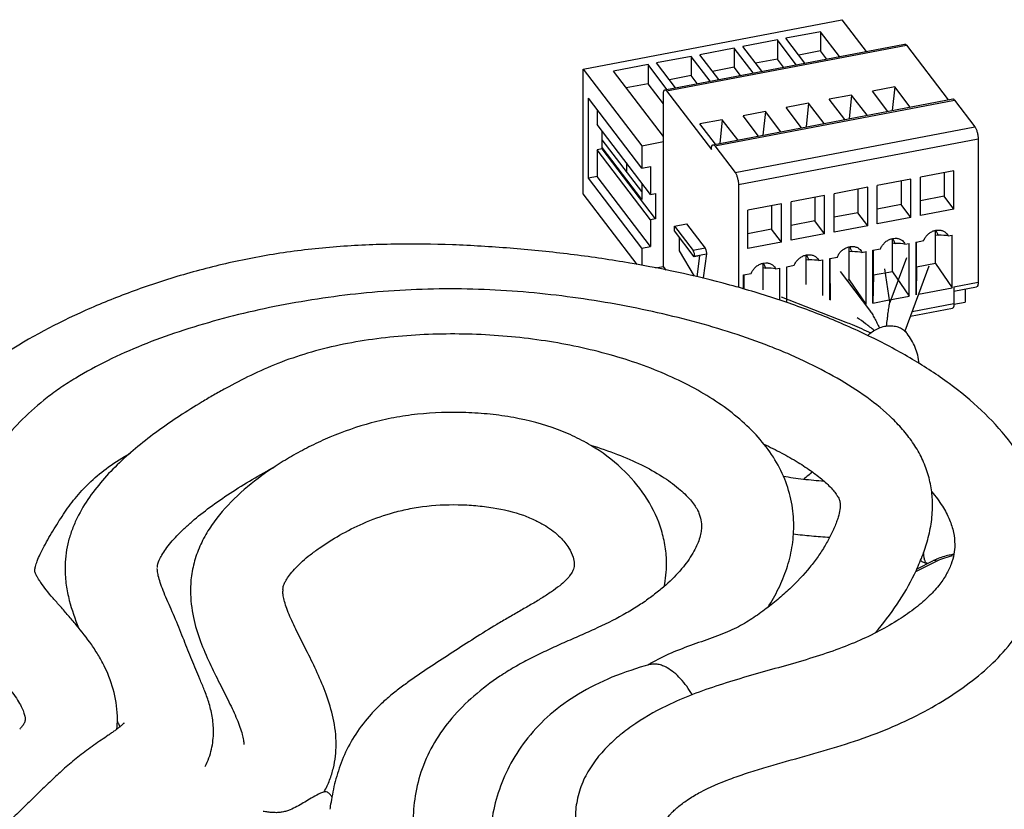
# Model space of a CAD drawing. Units: millimetres. Extents: x 763 to 1604, y 23 to 844.
# Drawn here: x 1046 to 1100, y 273 to 316 of the extents above; entities that cross this region are included whole.
import ezdxf

# ---------------------------------------------------------------- set-up
doc = ezdxf.new("R2010")
doc.units = ezdxf.units.MM
doc.header["$LTSCALE"] = 19.36
doc.layers.get('0').update_dxf_attribs({"linetype": 'CONTINUOUS'})
doc.layers.add('COMPONENTI_DI_ASSIEME', color=7, linetype='CONTINUOUS')

# ---------------------------------------------------------------- blocks, each defined once
blk = doc.blocks.new('A$C466A484A')
at = {"layer": 'COMPONENTI_DI_ASSIEME', "color": 7, "linetype": 'Continuous'}
for p, q in [((213.409, 231.113), (227.423, 233.786)), ((227.423, 233.786), (228.733, 232.07)), ((226.26, 233.136), (224.391, 232.78)), ((226.26, 233.136), (226.26, 232.097)), ((227.285, 231.793), (226.26, 233.136)), ((223.924, 232.691), (222.056, 232.334)), ((223.924, 232.691), (223.924, 231.651)), ((224.949, 231.348), (223.924, 232.691)), ((225.416, 231.437), (224.391, 232.78)), ((217.834, 229.99), (230.82, 232.468)), ((221.588, 232.245), (219.72, 231.889)), ((221.588, 232.245), (221.588, 231.206)), ((222.613, 230.902), (221.588, 232.245)), ((223.081, 230.991), (222.056, 232.334)), ((226.26, 232.097), (225.084, 231.873)), ((226.593, 231.661), (226.26, 232.097)), ((230.914, 232.41), (233.178, 229.444)), ((219.253, 231.799), (217.384, 231.443)), ((219.253, 231.799), (219.253, 230.76)), ((220.278, 230.456), (219.253, 231.799)), ((220.745, 230.546), (219.72, 231.889)), ((223.924, 231.651), (222.748, 231.427)), ((224.257, 231.216), (223.924, 231.651)), ((213.409, 224.358), (213.409, 231.113)), ((213.409, 231.113), (216.581, 226.955)), ((216.917, 231.354), (215.048, 230.997)), ((217.749, 227.458), (215.048, 230.997)), ((216.917, 231.354), (216.917, 230.315)), ((217.942, 230.011), (216.917, 231.354)), ((218.409, 230.1), (217.384, 231.443)), ((221.588, 231.206), (220.412, 230.981)), ((221.921, 230.77), (221.588, 231.206)), ((219.253, 230.76), (218.076, 230.536)), ((219.585, 230.324), (219.253, 230.76)), ((216.917, 230.315), (215.741, 230.09)), ((217.749, 229.224), (216.917, 230.315)), ((217.927, 229.932), (220.352, 226.755)), ((230.285, 230.149), (229.07, 229.917)), ((229.907, 228.82), (229.07, 229.917)), ((230.285, 230.149), (230.149, 228.866)), ((231.122, 229.052), (230.285, 230.149)), ((213.694, 225.196), (213.694, 229.526)), ((216.581, 225.743), (213.694, 229.526)), ((217.749, 220.423), (217.749, 229.733)), ((220.436, 227.013), (233.423, 229.491)), ((227.949, 229.703), (226.734, 229.472)), ((227.572, 228.374), (226.734, 229.472)), ((227.949, 229.703), (227.813, 228.42)), ((228.786, 228.606), (227.949, 229.703)), ((233.517, 229.433), (234.622, 227.984)), ((214.161, 228.914), (214.161, 228.1)), ((225.613, 229.258), (224.399, 229.026)), ((225.236, 227.929), (224.399, 229.026)), ((225.613, 229.258), (225.478, 227.975)), ((226.451, 228.16), (225.613, 229.258)), ((220.942, 228.366), (219.727, 228.135)), ((220.942, 228.366), (220.806, 227.084)), ((221.779, 227.269), (220.942, 228.366)), ((223.278, 228.812), (222.063, 228.58)), ((222.9, 227.483), (222.063, 228.58)), ((223.278, 228.812), (223.142, 227.529)), ((224.115, 227.715), (223.278, 228.812)), ((217.048, 224.316), (214.161, 228.1)), ((220.565, 227.037), (219.727, 228.135)), ((214.441, 226.785), (214.441, 227.733)), ((216.58, 224.472), (214.441, 227.275)), ((234.8, 227.318), (234.8, 219.567)), ((214.441, 226.785), (214.161, 226.732)), ((214.161, 226.732), (214.161, 225.285)), ((217.048, 222.948), (214.161, 226.732)), ((216.58, 224.052), (214.441, 226.854)), ((217.329, 223.001), (214.441, 226.785)), ((216.581, 226.955), (217.749, 227.178)), ((216.581, 226.955), (216.581, 225.743)), ((220.53, 226.955), (221.635, 225.507)), ((215.744, 226.025), (215.744, 225.568)), ((216.581, 225.743), (217.048, 225.832)), ((217.048, 225.832), (217.048, 224.316)), ((214.161, 225.285), (213.694, 225.196)), ((216.581, 221.412), (213.694, 225.196)), ((217.048, 221.502), (214.161, 225.285)), ((231.156, 225.15), (229.334, 224.803)), ((231.156, 223.072), (231.156, 225.15)), ((233.492, 225.596), (231.67, 225.248)), ((231.67, 223.17), (231.67, 225.248)), ((232.957, 225.494), (232.957, 224.218)), ((233.492, 223.518), (233.492, 225.596)), ((216.58, 224.93), (216.58, 224.052)), ((221.813, 224.84), (221.813, 219.275)), ((228.821, 224.705), (226.999, 224.357)), ((228.286, 224.603), (228.286, 223.327)), ((228.821, 222.626), (228.821, 224.705)), ((229.334, 222.724), (229.334, 224.803)), ((230.622, 225.048), (230.622, 223.773)), ((216.336, 220.521), (213.409, 224.358)), ((217.048, 224.316), (217.329, 224.37)), ((217.329, 224.37), (217.329, 223.001)), ((226.485, 224.259), (224.663, 223.912)), ((225.95, 224.157), (225.95, 222.881)), ((226.485, 222.181), (226.485, 224.259)), ((226.999, 222.279), (226.999, 224.357)), ((232.957, 224.218), (231.67, 223.973)), ((233.492, 223.518), (232.957, 224.218)), ((224.149, 223.813), (222.327, 223.466)), ((223.614, 223.711), (223.614, 222.436)), ((224.149, 221.735), (224.149, 223.813)), ((224.663, 221.833), (224.663, 223.912)), ((230.622, 223.773), (229.334, 223.527)), ((231.156, 223.072), (230.622, 223.773)), ((233.492, 223.518), (231.67, 223.17)), ((217.329, 223.001), (217.048, 222.948)), ((222.327, 221.387), (222.327, 223.466)), ((228.286, 223.327), (226.999, 223.081)), ((228.821, 222.626), (228.286, 223.327)), ((231.156, 223.072), (229.334, 222.724)), ((217.048, 222.948), (217.048, 221.502)), ((218.343, 222.603), (218.997, 222.728)), ((218.343, 222.344), (218.343, 222.603)), ((218.343, 222.603), (219.355, 221.277)), ((218.997, 222.728), (220.009, 221.402)), ((223.614, 222.436), (222.327, 222.19)), ((224.149, 221.735), (223.614, 222.436)), ((225.95, 222.881), (224.663, 222.636)), ((226.485, 222.181), (225.95, 222.881)), ((228.821, 222.626), (226.999, 222.279)), ((219.419, 220.933), (218.343, 222.344)), ((218.623, 221.271), (218.623, 221.976)), ((226.485, 222.181), (224.663, 221.833)), ((230.154, 220.133), (230.154, 221.927)), ((232.49, 220.578), (232.49, 222.373)), ((232.49, 222.137), (232.64, 222.111)), ((233.172, 222.071), (233.399, 222.114)), ((233.399, 219.256), (233.399, 222.114)), ((216.581, 221.412), (217.048, 221.502)), ((216.581, 221.412), (216.581, 220.478)), ((224.149, 221.735), (222.327, 221.387)), ((227.819, 219.687), (227.819, 221.481)), ((229.101, 221.294), (229.515, 221.373)), ((230.154, 221.692), (230.304, 221.665)), ((230.836, 221.625), (231.063, 221.668)), ((231.063, 218.811), (231.063, 221.668)), ((231.437, 221.74), (231.85, 221.819)), ((231.437, 218.882), (231.437, 221.74)), ((231.462, 220.382), (231.462, 221.745)), ((219.441, 219.89), (218.623, 221.271)), ((219.7, 220.986), (219.419, 220.933)), ((219.424, 220.969), (219.419, 220.933)), ((219.7, 220.986), (219.555, 219.862)), ((220.078, 221.094), (219.911, 219.798)), ((225.483, 219.442), (225.483, 221.036)), ((226.765, 220.848), (227.179, 220.927)), ((226.765, 218.606), (226.765, 220.848)), ((226.791, 219.491), (226.791, 220.853)), ((227.819, 221.246), (227.968, 221.22)), ((228.5, 221.179), (228.727, 221.223)), ((228.727, 218.365), (228.727, 221.223)), ((229.101, 218.436), (229.101, 221.294)), ((229.127, 219.937), (229.127, 221.299)), ((230.911, 220.877), (230.016, 218.457)), ((217.329, 220.343), (217.749, 220.423)), ((217.903, 220.222), (217.749, 220.423)), ((223.147, 219.147), (223.147, 220.59)), ((223.147, 220.355), (223.297, 220.328)), ((223.829, 220.288), (224.056, 220.332)), ((224.056, 218.584), (224.056, 220.332)), ((224.429, 220.403), (224.843, 220.482)), ((224.429, 218.46), (224.429, 220.403)), ((225.483, 220.8), (225.632, 220.774)), ((226.164, 220.734), (226.391, 220.777)), ((226.391, 218.85), (226.391, 220.777)), ((232.131, 220.426), (230.832, 216.915)), ((231.462, 220.382), (231.437, 218.882)), ((232.49, 220.578), (231.462, 220.382)), ((232.49, 220.578), (233.399, 219.256)), ((219.911, 219.798), (219.853, 219.787)), ((222.094, 219.957), (222.507, 220.036)), ((222.094, 219.194), (222.094, 219.957)), ((222.119, 219.187), (222.119, 219.962)), ((227.318, 220.146), (228.92, 218.047)), ((229.127, 219.937), (229.101, 218.436)), ((230.154, 220.133), (229.127, 219.937)), ((230.023, 218.476), (229.751, 220.288)), ((230.154, 220.133), (231.063, 218.811)), ((226.791, 219.491), (226.776, 218.599)), ((227.819, 219.687), (227.687, 219.662)), ((227.819, 219.687), (228.725, 218.368)), ((231.569, 218.907), (233.399, 219.256)), ((233.492, 219.317), (233.492, 218.408)), ((233.492, 219.076), (234.715, 219.309)), ((224.137, 218.762), (227.634, 217.402)), ((230.003, 218.608), (231.063, 218.811)), ((234.105, 219.193), (234.105, 218.486)), ((228.684, 218.357), (228.727, 218.365)), ((229.101, 218.436), (229.988, 218.605)), ((233.491, 218.369), (234.105, 218.486)), ((231.128, 217.715), (233.407, 218.15)), ((227.33, 207.478), (227.33, 207.475)), ((219.813, 206.361), (219.813, 206.358)), ((219.813, 206.358), (219.813, 206.352)), ((224.813, 206.356), (224.813, 206.368)), ((224.813, 206.356), (224.813, 206.368)), ((233.533, 205.36), (233.533, 205.353)), ((233.533, 205.36), (233.533, 205.353)), ((233.533, 205.353), (233.533, 205.348)), ((233.533, 205.353), (233.533, 205.348)), ((212.919, 204.314), (212.919, 204.31)), ((231.489, 204.041), (232.34, 204.466)), ((232.017, 204.339), (232.017, 204.339)), ((232.017, 204.339), (232.078, 204.335)), ((185.333, 204.063), (185.333, 204.045)), ((185.333, 204.045), (185.333, 204.034)), ((185.334, 204.064), (185.334, 204.046)), ((185.334, 204.046), (185.334, 204.034)), ((192.131, 202.855), (192.131, 202.844)), ((192.131, 202.854), (192.131, 202.843)), ((192.131, 202.844), (192.131, 202.833)), ((192.131, 202.843), (192.131, 202.832)), ((197.131, 202.837), (197.131, 202.844)), ((217.936, 196.618), (217.901, 196.601)), ((188.172, 195.88), (188.172, 195.885)), ((193.377, 195.216), (193.377, 195.223)), ((193.377, 195.211), (193.377, 195.222)), ((193.377, 195.212), (193.377, 195.216)), ((200.02, 194.525), (200.02, 194.531))]:
    blk.add_line(p, q, dxfattribs=at)
at = {"layer": 'COMPONENTI_DI_ASSIEME', "color": 9, "linetype": 'Continuous'}
for p, q in [((217.927, 229.932), (230.914, 232.41)), ((220.53, 226.955), (233.517, 229.433)), ((221.635, 225.507), (234.622, 227.984)), ((234.8, 227.318), (221.813, 224.84)), ((220.009, 221.402), (219.355, 221.277)), ((219.424, 220.969), (220.078, 221.094)), ((233.492, 219.317), (234.8, 219.567)), ((231.224, 217.975), (233.492, 218.408)), ((232.564, 204.452), (231.412, 203.876))]:
    blk.add_line(p, q, dxfattribs=at)
at = {"layer": 'COMPONENTI_DI_ASSIEME', "color": 7, "linetype": 'Continuous'}
for centre, radius, start, end in [((233.491, 199.406), 12.498, 127.8271, 130.7156), ((212.075, 204.304), 5.844, 347.8741, 0.0813), ((233.762, 201.618), 3.183, 112.9675, 116.5187), ((233.843, 201.429), 3.389, 112.2781, 112.9841), ((191.4, 204.065), 1.066, 180.1909, 180.52), ((198.243, 202.843), 1.112, 175.9718, 180.3136), ((198.435, 202.847), 1.304, 180.4199, 181.0007), ((220.632, 192.875), 7.015, 121.1652, 122.15), ((220.751, 192.678), 7.245, 120.8242, 121.1685), ((182.589, 195.879), 5.583, 354.5135, 0.0128), ((177.331, 191.279), 11.742, 22.1988, 22.5818), ((180.7, 197.362), 2.965, 317.2975, 318.516), ((194.895, 194.443), 5.121, 330.7085, 330.994)]:
    blk.add_arc(centre, radius, start, end, dxfattribs=at)
for centre in [(232.481, 221.95), (230.146, 221.504), (227.81, 221.059), (223.138, 220.167), (225.474, 220.613)]:
    blk.add_ellipse(centre, major_axis=(0.87, 0.032), ratio=0.181222, start_param=0.646965, end_param=1.380945, dxfattribs=at)
for points, knots in [([(230.82, 232.468), (230.828, 232.469), (230.849, 232.468), (230.883, 232.447), (230.903, 232.424), (230.914, 232.41)], [0, 0, 0, 0, 0.189648, 0.535768, 1, 1, 1, 1]), ([(217.749, 229.733), (217.749, 229.766), (217.751, 229.815), (217.761, 229.876), (217.775, 229.932), (217.802, 229.984), (217.834, 229.99)], [0, 0, 0, 0, 0.360649, 0.515565, 0.651044, 1, 1, 1, 1]), ([(217.834, 229.99), (217.841, 229.991), (217.862, 229.99), (217.896, 229.97), (217.917, 229.946), (217.927, 229.932)], [0, 0, 0, 0, 0.189648, 0.535768, 1, 1, 1, 1]), ([(233.423, 229.491), (233.43, 229.492), (233.451, 229.491), (233.485, 229.47), (233.506, 229.447), (233.517, 229.433)], [0, 0, 0, 0, 0.189648, 0.535768, 1, 1, 1, 1]), ([(234.622, 227.984), (234.635, 227.967), (234.66, 227.928), (234.706, 227.831), (234.753, 227.688), (234.79, 227.505), (234.8, 227.379), (234.8, 227.318)], [0, 0, 0, 0, 0.091759, 0.200909, 0.457475, 0.736571, 1, 1, 1, 1]), ([(220.352, 226.755), (220.352, 226.789), (220.354, 226.838), (220.364, 226.898), (220.378, 226.955), (220.404, 227.007), (220.436, 227.013)], [0, 0, 0, 0, 0.360649, 0.515565, 0.651044, 1, 1, 1, 1]), ([(220.436, 227.013), (220.443, 227.014), (220.465, 227.013), (220.498, 226.992), (220.519, 226.969), (220.53, 226.955)], [0, 0, 0, 0, 0.189648, 0.535768, 1, 1, 1, 1]), ([(221.635, 225.507), (221.648, 225.49), (221.673, 225.45), (221.719, 225.354), (221.766, 225.21), (221.803, 225.028), (221.813, 224.901), (221.813, 224.84)], [0, 0, 0, 0, 0.091759, 0.200909, 0.457475, 0.736571, 1, 1, 1, 1]), ([(229.515, 221.373), (229.535, 221.431), (229.592, 221.543), (229.712, 221.691), (229.862, 221.812), (230.033, 221.899), (230.213, 221.946), (230.391, 221.949), (230.557, 221.909), (230.653, 221.852), (230.694, 221.818)], [0, 0, 0, 0, 0.126798, 0.258096, 0.39128, 0.523335, 0.65148, 0.773754, 0.889556, 1, 1, 1, 1]), ([(230.304, 221.665), (230.284, 221.708), (230.242, 221.796), (230.205, 221.886), (230.188, 221.934)], [0, 0, 0, 0, 0.482746, 1, 1, 1, 1]), ([(231.85, 221.819), (231.871, 221.876), (231.927, 221.989), (232.048, 222.136), (232.198, 222.257), (232.368, 222.344), (232.548, 222.391), (232.727, 222.395), (232.893, 222.355), (232.988, 222.298), (233.029, 222.264)], [0, 0, 0, 0, 0.126798, 0.258096, 0.39128, 0.523335, 0.65148, 0.773754, 0.889556, 1, 1, 1, 1]), ([(232.64, 222.111), (232.619, 222.153), (232.578, 222.242), (232.541, 222.332), (232.524, 222.379)], [0, 0, 0, 0, 0.482746, 1, 1, 1, 1]), ([(233.029, 222.264), (233.06, 222.238), (233.117, 222.179), (233.156, 222.108), (233.172, 222.071)], [0, 0, 0, 0, 0.499747, 1, 1, 1, 1]), ([(238.533, 205.357), (238.533, 206.027), (238.36, 207.382), (237.624, 209.307), (236.477, 211.078), (234.992, 212.678), (233.229, 214.125), (231.227, 215.435), (229.014, 216.62), (226.613, 217.684), (224.045, 218.627), (220.372, 219.733), (216.508, 220.552), (212.517, 221.119), (209.435, 221.426), (206.316, 221.611), (203.18, 221.652), (200.058, 221.516), (196.998, 221.172), (194.051, 220.605), (191.253, 219.855), (188.617, 218.958), (185.407, 217.624), (182.475, 216.036), (179.909, 214.176), (178.255, 212.709), (176.84, 211.143), (175.673, 209.494), (174.899, 208.053), (174.41, 206.879), (174.106, 205.996), (173.861, 205.108), (173.671, 204.209), (173.544, 203.282), (173.507, 202.651), (173.507, 202.329)], [0, 0, 0, 0, 0.024916, 0.050115, 0.075974, 0.102813, 0.130927, 0.160497, 0.191564, 0.224084, 0.257976, 0.293129, 0.366545, 0.404434, 0.442833, 0.481582, 0.520498, 0.559314, 0.597583, 0.6348, 0.670676, 0.705135, 0.738163, 0.799777, 0.828436, 0.855737, 0.881771, 0.906668, 0.930623, 0.94234, 0.953905, 0.965288, 0.976552, 0.988027, 1, 1, 1, 1]), ([(220.009, 221.402), (220.015, 221.394), (220.027, 221.374), (220.048, 221.328), (220.068, 221.259), (220.081, 221.175), (220.081, 221.119), (220.078, 221.094)], [0, 0, 0, 0, 0.094699, 0.209381, 0.478531, 0.759362, 1, 1, 1, 1]), ([(227.179, 220.927), (227.199, 220.985), (227.256, 221.098), (227.376, 221.245), (227.526, 221.366), (227.697, 221.453), (227.877, 221.5), (228.056, 221.504), (228.221, 221.463), (228.317, 221.407), (228.358, 221.373)], [0, 0, 0, 0, 0.126798, 0.258096, 0.39128, 0.523335, 0.65148, 0.773754, 0.889556, 1, 1, 1, 1]), ([(227.968, 221.22), (227.948, 221.262), (227.907, 221.35), (227.869, 221.441), (227.853, 221.488)], [0, 0, 0, 0, 0.482746, 1, 1, 1, 1]), ([(228.358, 221.373), (228.389, 221.347), (228.445, 221.288), (228.485, 221.217), (228.5, 221.179)], [0, 0, 0, 0, 0.499747, 1, 1, 1, 1]), ([(230.694, 221.818), (230.725, 221.793), (230.781, 221.734), (230.821, 221.662), (230.836, 221.625)], [0, 0, 0, 0, 0.499747, 1, 1, 1, 1]), ([(219.355, 221.277), (219.361, 221.269), (219.373, 221.25), (219.394, 221.203), (219.414, 221.134), (219.427, 221.051), (219.427, 220.994), (219.424, 220.969)], [0, 0, 0, 0, 0.094654, 0.209388, 0.478534, 0.75935, 1, 1, 1, 1]), ([(224.843, 220.482), (224.864, 220.539), (224.92, 220.652), (225.04, 220.8), (225.191, 220.921), (225.361, 221.007), (225.541, 221.054), (225.72, 221.058), (225.885, 221.018), (225.981, 220.961), (226.022, 220.927)], [0, 0, 0, 0, 0.126798, 0.258096, 0.39128, 0.523335, 0.65148, 0.773754, 0.889556, 1, 1, 1, 1]), ([(225.632, 220.774), (225.612, 220.816), (225.571, 220.905), (225.534, 220.995), (225.517, 221.043)], [0, 0, 0, 0, 0.482746, 1, 1, 1, 1]), ([(226.022, 220.927), (226.053, 220.901), (226.109, 220.842), (226.149, 220.771), (226.164, 220.734)], [0, 0, 0, 0, 0.499747, 1, 1, 1, 1]), ([(222.507, 220.036), (222.528, 220.094), (222.584, 220.206), (222.705, 220.354), (222.855, 220.475), (223.025, 220.562), (223.206, 220.609), (223.384, 220.612), (223.55, 220.572), (223.645, 220.516), (223.687, 220.482)], [0, 0, 0, 0, 0.126798, 0.258096, 0.39128, 0.523335, 0.65148, 0.773754, 0.889556, 1, 1, 1, 1]), ([(223.297, 220.328), (223.276, 220.371), (223.235, 220.459), (223.198, 220.549), (223.181, 220.597)], [0, 0, 0, 0, 0.482746, 1, 1, 1, 1]), ([(223.687, 220.482), (223.718, 220.456), (223.774, 220.397), (223.813, 220.326), (223.829, 220.288)], [0, 0, 0, 0, 0.499747, 1, 1, 1, 1]), ([(234.8, 219.567), (234.8, 219.533), (234.798, 219.485), (234.788, 219.424), (234.774, 219.367), (234.748, 219.315), (234.715, 219.309)], [0, 0, 0, 0, 0.360649, 0.515565, 0.651044, 1, 1, 1, 1]), ([(232.33, 207.466), (232.331, 207.751), (232.292, 208.332), (232.1, 209.192), (231.776, 210.027), (231.327, 210.804), (230.786, 211.518), (229.96, 212.395), (228.765, 213.373), (227.16, 214.395), (225.708, 215.146), (224.478, 215.701), (223.179, 216.232), (221.479, 216.833), (219.356, 217.455), (217.149, 217.99), (214.872, 218.441), (212.535, 218.798), (210.149, 219.053), (207.729, 219.195), (205.295, 219.213), (202.081, 219.067), (198.918, 218.683), (195.849, 218.085), (193.645, 217.544), (191.533, 216.91), (189.529, 216.179), (187.651, 215.349), (186.192, 214.561), (185.115, 213.868), (184.132, 213.151), (183.034, 212.192), (181.922, 210.947), (181.003, 209.677), (180.225, 208.398), (179.625, 207.318), (179.206, 206.395), (178.935, 205.632), (178.746, 204.811), (178.697, 204.238), (178.696, 203.947)], [0, 0, 0, 0, 0.013167, 0.026776, 0.040579, 0.054361, 0.068093, 0.081856, 0.109942, 0.139135, 0.169624, 0.185371, 0.201444, 0.23449, 0.268589, 0.303586, 0.339348, 0.375786, 0.41278, 0.450164, 0.48771, 0.525161, 0.598775, 0.634596, 0.669566, 0.703559, 0.736429, 0.768044, 0.798309, 0.812921, 0.827182, 0.854488, 0.880087, 0.90414, 0.926794, 0.949221, 0.961144, 0.973598, 0.986539, 1, 1, 1, 1]), ([(229.84, 217.189), (229.854, 217.314), (229.876, 217.498), (229.906, 217.74), (229.928, 217.911), (229.95, 218.073), (229.968, 218.201), (229.983, 218.296), (229.994, 218.359), (230.004, 218.412), (230.011, 218.444), (230.016, 218.457)], [0, 0, 0, 0, 0.293938, 0.434582, 0.569976, 0.698755, 0.818492, 0.87358, 0.924067, 0.967804, 1, 1, 1, 1]), ([(233.492, 218.408), (233.492, 218.374), (233.49, 218.326), (233.48, 218.265), (233.466, 218.209), (233.44, 218.157), (233.407, 218.15)], [0, 0, 0, 0, 0.360649, 0.515565, 0.651044, 1, 1, 1, 1]), ([(229.169, 216.948), (229.017, 217.073), (228.716, 217.313), (228.403, 217.539), (228.245, 217.642)], [0, 0, 0, 0, 0.510883, 1, 1, 1, 1]), ([(228.92, 218.047), (228.969, 217.983), (229.06, 217.839), (229.191, 217.608), (229.324, 217.355), (229.412, 217.179), (229.456, 217.088)], [0, 0, 0, 0, 0.217981, 0.463232, 0.725338, 1, 1, 1, 1]), ([(227.634, 217.402), (227.747, 217.359), (228.203, 217.175), (228.651, 216.974), (228.986, 216.817)], [0, 0, 0, 0, 0.246839, 1, 1, 1, 1]), ([(228.82, 216.668), (228.971, 216.823), (229.242, 217.016), (229.644, 217.164), (229.951, 217.214), (230.249, 217.201), (230.525, 217.125), (230.766, 216.989), (230.895, 216.86), (230.948, 216.79)], [0, 0, 0, 0, 0.271382, 0.404835, 0.533949, 0.657624, 0.775712, 0.889177, 1, 1, 1, 1]), ([(224.813, 206.368), (224.813, 206.795), (224.73, 207.66), (224.357, 208.921), (223.736, 210.11), (222.902, 211.195), (221.892, 212.17), (220.734, 213.047), (219.44, 213.831), (217.51, 214.779), (214.815, 215.72), (211.934, 216.326), (209.507, 216.624), (207.631, 216.75), (205.741, 216.772), (203.858, 216.685), (202.006, 216.488), (200.207, 216.179), (198.492, 215.747), (196.889, 215.193), (195.41, 214.542), (194.26, 213.943), (193.388, 213.45), (192.551, 212.957), (191.537, 212.326), (190.375, 211.529), (189.284, 210.688), (188.272, 209.796), (187.353, 208.842), (186.546, 207.806), (185.996, 206.856), (185.664, 206.037), (185.475, 205.393), (185.358, 204.732), (185.333, 204.285), (185.333, 204.063)], [0, 0, 0, 0, 0.02579, 0.052119, 0.079002, 0.106365, 0.134451, 0.16357, 0.193956, 0.225735, 0.293391, 0.365745, 0.403182, 0.441119, 0.479268, 0.517318, 0.554937, 0.591785, 0.627484, 0.661678, 0.694158, 0.725012, 0.739971, 0.754717, 0.783696, 0.812067, 0.839834, 0.866929, 0.893487, 0.919758, 0.94609, 0.959514, 0.973068, 0.986562, 1, 1, 1, 1]), ([(231.595, 215.162), (231.574, 215.459), (231.432, 216.044), (231.126, 216.557), (230.948, 216.79)], [0, 0, 0, 0, 0.5042, 1, 1, 1, 1]), ([(217.919, 204.303), (217.92, 204.612), (217.872, 205.228), (217.595, 206.43), (216.927, 207.863), (215.692, 209.386), (214.343, 210.441), (213.08, 211.146), (211.628, 211.774), (210.031, 212.19), (208.356, 212.426), (206.614, 212.545), (204.865, 212.489), (203.158, 212.237), (201.559, 211.872), (200.058, 211.352), (198.676, 210.714), (197.725, 210.205), (196.834, 209.665), (195.731, 208.914), (194.476, 207.883), (193.42, 206.67), (192.851, 205.721), (192.586, 205.147), (192.366, 204.552), (192.178, 203.788), (192.131, 203.162), (192.131, 202.854)], [0, 0, 0, 0, 0.026878, 0.053574, 0.107236, 0.162979, 0.223019, 0.255182, 0.288917, 0.360636, 0.398172, 0.436283, 0.512669, 0.550125, 0.586552, 0.655501, 0.68799, 0.71922, 0.749413, 0.778764, 0.835533, 0.890503, 0.917918, 0.931701, 0.945564, 0.973141, 1, 1, 1, 1]), ([(213.803, 210.731), (214.297, 210.585), (215.235, 210.27), (216.533, 209.706), (217.643, 209.091), (218.532, 208.456), (219.105, 207.912), (219.424, 207.503), (219.587, 207.246), (219.697, 207.011), (219.786, 206.722), (219.813, 206.502), (219.813, 206.358)], [0, 0, 0, 0, 0.197983, 0.380001, 0.54328, 0.684567, 0.799287, 0.84529, 0.883731, 0.915922, 0.944729, 1, 1, 1, 1]), ([(223.194, 210.791), (223.52, 210.638), (224.146, 210.326), (225.026, 209.826), (225.801, 209.316), (226.442, 208.813), (226.863, 208.399), (227.099, 208.102), (227.207, 207.934), (227.273, 207.805), (227.31, 207.7), (227.324, 207.594), (227.329, 207.52), (227.329, 207.479)], [0, 0, 0, 0, 0.198012, 0.384426, 0.556107, 0.707921, 0.83205, 0.879872, 0.916221, 0.941666, 0.959424, 0.977442, 1, 1, 1, 1]), ([(183.698, 203.968), (183.703, 204.032), (183.737, 204.198), (183.834, 204.487), (183.996, 204.854), (184.214, 205.275), (184.467, 205.73), (184.83, 206.349), (185.31, 207.109), (185.966, 207.98), (186.748, 208.814), (187.716, 209.607), (188.457, 210.075), (188.861, 210.306)], [0, 0, 0, 0, 0.02296, 0.060364, 0.109274, 0.166836, 0.230228, 0.295799, 0.424138, 0.552539, 0.686239, 0.833026, 1, 1, 1, 1]), ([(190.335, 204.115), (190.344, 204.249), (190.419, 204.479), (190.588, 204.801), (190.798, 205.119), (191.072, 205.472), (191.406, 205.843), (191.791, 206.224), (192.376, 206.75), (193.199, 207.402), (194.292, 208.153), (195.48, 208.891), (196.311, 209.362), (196.738, 209.59)], [0, 0, 0, 0, 0.046822, 0.082365, 0.1271, 0.179602, 0.238, 0.301188, 0.368317, 0.512276, 0.667146, 0.830808, 1, 1, 1, 1]), ([(226.456, 208.777), (226.269, 208.791), (225.894, 208.821), (225.336, 208.877), (224.788, 208.946), (224.428, 209.006), (224.251, 209.042)], [0, 0, 0, 0, 0.254274, 0.506869, 0.756816, 1, 1, 1, 1]), ([(232.29, 208.206), (232.499, 207.959), (232.861, 207.477), (233.257, 206.733), (233.481, 206.032), (233.533, 205.576), (233.533, 205.36)], [0, 0, 0, 0, 0.306785, 0.568416, 0.795269, 1, 1, 1, 1]), ([(197.134, 202.921), (197.138, 202.976), (197.155, 203.09), (197.207, 203.234), (197.274, 203.363), (197.379, 203.538), (197.561, 203.791), (197.846, 204.116), (198.206, 204.46), (198.629, 204.813), (199.291, 205.301), (200.235, 205.893), (201.52, 206.545), (202.734, 206.991), (203.818, 207.265), (205.035, 207.475), (206.305, 207.537), (207.581, 207.472), (208.775, 207.329), (209.872, 207.073), (210.807, 206.682), (211.49, 206.308), (212.121, 205.825), (212.612, 205.231), (212.86, 204.732), (212.92, 204.43), (212.92, 204.308)], [0, 0, 0, 0, 0.008726, 0.018458, 0.024581, 0.032074, 0.051207, 0.074642, 0.101431, 0.131113, 0.163281, 0.233595, 0.310055, 0.394603, 0.44085, 0.489826, 0.592849, 0.644575, 0.695083, 0.786148, 0.824519, 0.857671, 0.911176, 0.951247, 0.980451, 1, 1, 1, 1]), ([(227.324, 207.346), (227.312, 207.212), (227.268, 206.995), (227.176, 206.696), (227.043, 206.336), (226.828, 205.86), (226.51, 205.28), (226.129, 204.692), (225.518, 203.887), (224.783, 203.108), (223.938, 202.359), (223.346, 201.893), (222.842, 201.529), (222.449, 201.264), (222.034, 201.011), (221.58, 200.775), (221.079, 200.557), (220.337, 200.27), (219.353, 199.933), (218.167, 199.488), (217.401, 199.117), (217.039, 198.9)], [0, 0, 0, 0, 0.029169, 0.047383, 0.067532, 0.111896, 0.159867, 0.210181, 0.262933, 0.37791, 0.44038, 0.506456, 0.540407, 0.574411, 0.60889, 0.645241, 0.684556, 0.726712, 0.816975, 0.908866, 1, 1, 1, 1]), ([(227.33, 207.475), (227.33, 207.465), (227.329, 207.422), (227.327, 207.379), (227.324, 207.346)], [0, 0, 0, 0, 0.231242, 1, 1, 1, 1]), ([(229.225, 200.563), (229.653, 201.056), (230.437, 202.074), (231.235, 203.457), (231.744, 204.604), (232.058, 205.506), (232.276, 206.467), (232.33, 207.135), (232.33, 207.474)], [0, 0, 0, 0, 0.253827, 0.497772, 0.618149, 0.741, 0.86823, 1, 1, 1, 1]), ([(219.813, 206.358), (219.813, 206.259), (219.797, 206.05), (219.722, 205.721), (219.593, 205.362), (219.325, 204.812), (218.814, 204.079), (218.14, 203.376), (217.48, 202.807), (216.905, 202.369), (216.266, 201.941), (215.302, 201.376), (214.244, 200.863), (213.125, 200.367), (212.249, 199.983), (211.373, 199.586), (210.513, 199.167), (209.684, 198.715), (208.652, 198.072), (207.481, 197.191), (206.278, 195.989), (205.316, 194.667), (204.637, 193.238), (204.264, 191.761), (204.19, 190.77), (204.189, 190.286)], [0, 0, 0, 0, 0.012453, 0.026423, 0.04243, 0.060628, 0.103497, 0.154674, 0.18321, 0.213623, 0.24594, 0.280236, 0.354675, 0.394353, 0.434843, 0.475493, 0.515883, 0.555686, 0.594669, 0.669456, 0.740332, 0.808682, 0.874989, 0.938971, 1, 1, 1, 1]), ([(223.405, 201.945), (223.619, 202.274), (224.008, 202.954), (224.456, 204.04), (224.744, 205.18), (224.813, 205.963), (224.813, 206.356)], [0, 0, 0, 0, 0.250823, 0.49982, 0.749013, 1, 1, 1, 1]), ([(224.792, 205.923), (225.118, 205.883), (225.773, 205.817), (226.43, 205.771), (226.76, 205.75)], [0, 0, 0, 0, 0.498372, 1, 1, 1, 1]), ([(233.533, 205.348), (233.533, 205.172), (233.5, 204.809), (233.348, 204.258), (233.072, 203.684), (232.65, 203.078), (232.057, 202.448), (231.293, 201.807), (230.364, 201.174), (229.286, 200.569), (228.071, 200.004), (226.73, 199.496), (225.289, 199.048), (223.79, 198.624), (222.273, 198.2), (220.296, 197.603), (218.849, 197.061), (217.936, 196.618)], [0, 0, 0, 0, 0.028179, 0.057948, 0.091104, 0.129822, 0.175824, 0.229269, 0.289388, 0.355542, 0.427133, 0.503901, 0.585181, 0.66893, 0.753459, 0.83748, 1, 1, 1, 1]), ([(218.014, 190.574), (218.037, 190.611), (218.099, 190.697), (218.22, 190.838), (218.387, 191.003), (218.681, 191.256), (219.136, 191.582), (220.039, 192.111), (221.099, 192.564), (222.26, 192.967), (223.532, 193.361), (225.167, 193.817), (227.13, 194.372), (229.039, 195.002), (230.832, 195.75), (232.483, 196.604), (233.976, 197.559), (235.301, 198.616), (236.438, 199.783), (237.359, 201.06), (238.032, 202.434), (238.441, 203.873), (238.533, 204.858), (238.533, 205.346)], [0, 0, 0, 0, 0.004852, 0.011875, 0.020657, 0.030918, 0.055005, 0.082859, 0.147259, 0.182867, 0.219756, 0.2955, 0.3718, 0.446872, 0.519074, 0.587919, 0.653496, 0.716098, 0.776229, 0.83429, 0.8906, 0.9457, 1, 1, 1, 1]), ([(212.919, 204.31), (212.919, 204.212), (212.893, 204.052), (212.795, 203.835), (212.661, 203.627), (212.439, 203.377), (212.105, 203.09), (211.666, 202.77), (211.144, 202.434), (210.57, 202.091), (209.965, 201.743), (209.345, 201.388), (208.521, 200.903), (207.518, 200.282), (206.349, 199.52), (205.186, 198.764), (204.224, 198.12), (203.47, 197.57), (202.921, 197.134), (202.399, 196.668), (201.757, 196.009), (201.066, 195.125), (200.45, 193.983), (200.033, 192.826), (199.856, 192.047), (199.79, 191.665)], [0, 0, 0, 0, 0.015506, 0.025085, 0.037746, 0.054629, 0.077952, 0.107447, 0.140757, 0.176432, 0.213584, 0.251573, 0.289858, 0.365222, 0.43872, 0.51139, 0.585243, 0.622375, 0.659443, 0.696451, 0.733368, 0.805386, 0.873629, 0.938448, 1, 1, 1, 1]), ([(231.682, 204.49), (231.726, 204.448), (231.83, 204.376), (231.953, 204.344), (232.017, 204.339)], [0, 0, 0, 0, 0.486831, 1, 1, 1, 1]), ([(233.475, 204.817), (233.394, 204.804), (233.082, 204.745), (232.776, 204.654), (232.558, 204.565)], [0, 0, 0, 0, 0.259707, 1, 1, 1, 1]), ([(178.696, 203.921), (178.696, 203.656), (178.736, 203.123), (178.924, 202.348), (179.209, 201.617), (179.572, 200.947), (179.981, 200.333), (180.551, 199.583), (181.15, 198.894), (181.73, 198.236), (182.125, 197.776), (182.472, 197.343), (182.755, 196.947), (182.96, 196.599), (183.089, 196.306), (183.156, 196.075), (183.172, 195.94), (183.172, 195.884)], [0, 0, 0, 0, 0.084387, 0.169731, 0.253586, 0.334116, 0.412336, 0.488618, 0.634558, 0.703462, 0.768447, 0.828098, 0.880438, 0.923427, 0.957004, 0.982089, 1, 1, 1, 1]), ([(183.693, 203.931), (183.693, 203.933), (183.693, 203.941), (183.695, 203.948), (183.696, 203.953)], [0, 0, 0, 0, 0.306577, 1, 1, 1, 1]), ([(188.172, 195.876), (188.173, 196.367), (188.046, 197.341), (187.621, 198.482), (187.168, 199.321), (186.663, 200.104), (186.098, 200.825), (185.515, 201.503), (185.092, 201.983), (184.691, 202.441), (184.331, 202.871), (184.074, 203.212), (183.91, 203.459), (183.82, 203.609), (183.757, 203.731), (183.718, 203.823), (183.698, 203.886), (183.693, 203.919), (183.693, 203.931)], [0, 0, 0, 0, 0.156206, 0.309274, 0.384979, 0.459853, 0.605778, 0.676255, 0.744628, 0.809734, 0.869998, 0.923227, 0.945757, 0.964446, 0.978939, 0.989441, 0.996193, 1, 1, 1, 1]), ([(183.696, 203.926), (183.696, 203.929), (183.696, 203.943), (183.697, 203.957), (183.698, 203.968)], [0, 0, 0, 0, 0.205578, 1, 1, 1, 1]), ([(185.334, 204.034), (185.335, 203.74), (185.38, 203.164), (185.602, 202.085), (185.875, 201.322), (186.073, 200.836)], [0, 0, 0, 0, 0.267286, 0.522898, 1, 1, 1, 1]), ([(190.339, 203.945), (190.339, 203.955), (190.335, 203.992), (190.334, 204.028), (190.334, 204.055)], [0, 0, 0, 0, 0.270954, 1, 1, 1, 1]), ([(193.377, 195.222), (193.376, 195.501), (193.325, 196.04), (193.137, 196.794), (192.896, 197.459), (192.647, 198.045), (192.414, 198.582), (192.203, 199.106), (191.992, 199.635), (191.779, 200.177), (191.558, 200.73), (191.325, 201.288), (191.087, 201.836), (190.858, 202.356), (190.654, 202.835), (190.496, 203.266), (190.388, 203.629), (190.348, 203.85), (190.339, 203.945)], [0, 0, 0, 0, 0.090096, 0.17391, 0.250727, 0.318454, 0.379764, 0.439822, 0.501098, 0.563911, 0.628041, 0.693745, 0.75923, 0.821102, 0.877562, 0.92763, 0.96915, 1, 1, 1, 1]), ([(192.131, 202.833), (192.132, 202.355), (192.243, 201.422), (192.641, 200.12), (193.152, 198.943), (193.692, 197.861), (194.204, 196.857), (194.578, 196.063), (194.809, 195.473), (194.929, 195.093), (195.001, 194.782), (195.019, 194.597), (195.019, 194.522)], [0, 0, 0, 0, 0.161829, 0.314818, 0.458856, 0.595354, 0.723563, 0.840096, 0.891954, 0.937637, 0.974566, 1, 1, 1, 1]), ([(200.02, 194.521), (200.02, 195), (199.906, 195.928), (199.513, 197.221), (199.016, 198.394), (198.483, 199.477), (198.043, 200.335), (197.724, 200.99), (197.517, 201.444), (197.349, 201.866), (197.227, 202.239), (197.153, 202.554), (197.133, 202.742), (197.131, 202.824)], [0, 0, 0, 0, 0.162246, 0.31332, 0.456301, 0.59291, 0.722057, 0.782628, 0.83931, 0.890977, 0.935989, 0.972379, 1, 1, 1, 1]), ([(217.02, 198.847), (216.323, 198.659), (214.99, 198.219), (213.164, 197.321), (211.621, 196.212), (210.388, 194.938), (209.468, 193.553), (208.831, 192.108), (208.442, 190.626), (208.351, 189.617), (208.35, 189.114)], [0, 0, 0, 0, 0.154124, 0.29838, 0.432408, 0.557336, 0.674509, 0.785176, 0.892674, 1, 1, 1, 1]), ([(217.952, 198.672), (217.873, 198.716), (217.715, 198.791), (217.473, 198.863), (217.24, 198.886), (217.09, 198.866), (217.02, 198.847)], [0, 0, 0, 0, 0.281051, 0.539081, 0.776785, 1, 1, 1, 1]), ([(219.311, 197.209), (219.221, 197.369), (219.027, 197.671), (218.696, 198.078), (218.341, 198.417), (218.082, 198.599), (217.952, 198.672)], [0, 0, 0, 0, 0.271842, 0.533431, 0.777928, 1, 1, 1, 1]), ([(217.901, 196.601), (217.253, 196.284), (216.324, 195.75), (215.211, 194.89), (214.474, 194.18), (213.841, 193.381), (213.428, 192.632), (213.194, 191.989), (213.067, 191.494), (212.993, 190.996), (212.978, 190.665), (212.978, 190.5)], [0, 0, 0, 0, 0.261677, 0.38686, 0.509545, 0.631862, 0.755478, 0.817834, 0.879742, 0.940423, 1, 1, 1, 1]), ([(183.172, 195.884), (183.172, 195.851), (183.169, 195.792), (183.148, 195.723), (183.125, 195.666), (183.085, 195.602), (183.016, 195.509), (182.957, 195.438), (182.921, 195.398)], [0, 0, 0, 0, 0.176092, 0.310544, 0.384163, 0.505011, 0.710529, 1, 1, 1, 1]), ([(188.518, 195.659), (188.523, 195.666), (188.54, 195.69), (188.518, 195.663), (188.501, 195.646), (188.468, 195.613), (188.427, 195.576), (188.375, 195.531), (188.293, 195.463), (188.176, 195.372), (188.022, 195.258), (187.853, 195.138), (187.61, 194.97), (187.291, 194.754), (186.898, 194.486), (186.503, 194.203), (186.119, 193.91), (185.751, 193.61), (185.287, 193.212), (184.744, 192.713), (184.129, 192.116), (183.532, 191.534), (182.939, 190.961), (182.344, 190.39), (181.746, 189.82), (180.935, 189.059), (179.901, 188.105), (178.672, 186.924), (177.698, 185.876), (176.984, 184.984), (176.339, 184.066), (175.665, 182.876), (175.065, 181.399), (174.656, 179.92), (174.408, 178.458), (174.286, 177.024), (174.267, 176.08), (174.268, 175.615)], [0, 0, 0, 0, 0.00101, 0.00154, 0.0027, 0.004439, 0.00668, 0.009341, 0.012337, 0.019095, 0.026639, 0.034722, 0.043208, 0.061022, 0.079659, 0.098671, 0.117562, 0.136012, 0.154013, 0.188811, 0.221886, 0.253955, 0.285951, 0.318006, 0.350082, 0.382247, 0.447603, 0.514122, 0.580832, 0.614182, 0.647225, 0.711487, 0.773102, 0.832514, 0.88999, 0.945776, 1, 1, 1, 1]), ([(188.202, 195.715), (188.211, 195.693), (188.245, 195.61), (188.277, 195.526), (188.299, 195.464)], [0, 0, 0, 0, 0.271271, 1, 1, 1, 1]), ([(192.933, 193.325), (193.009, 193.475), (193.141, 193.781), (193.323, 194.407), (193.376, 194.893), (193.377, 195.212)], [0, 0, 0, 0, 0.257145, 0.510622, 1, 1, 1, 1]), ([(199.374, 191.959), (199.487, 192.163), (199.682, 192.58), (199.947, 193.432), (200.02, 194.094), (200.02, 194.525)], [0, 0, 0, 0, 0.26122, 0.515789, 1, 1, 1, 1]), ([(199.388, 191.951), (199.101, 191.859), (198.603, 191.581), (198.017, 191.206), (197.595, 191.001), (197.328, 190.906), (197.142, 190.859), (196.98, 190.835), (196.85, 190.824), (196.717, 190.823), (196.541, 190.831), (196.323, 190.853), (196.151, 190.878), (196.065, 190.891)], [0, 0, 0, 0, 0.25204, 0.471683, 0.583162, 0.643034, 0.708133, 0.743237, 0.779905, 0.817208, 0.85442, 0.927735, 1, 1, 1, 1]), ([(199.81, 191.651), (199.78, 191.702), (199.717, 191.793), (199.609, 191.899), (199.498, 191.959), (199.42, 191.961), (199.388, 191.951)], [0, 0, 0, 0, 0.324692, 0.59951, 0.819481, 1, 1, 1, 1]), ([(199.698, 191.006), (199.704, 191.065), (199.734, 191.282), (199.777, 191.496), (199.81, 191.651)], [0, 0, 0, 0, 0.271652, 1, 1, 1, 1])]:
    blk.add_open_spline(points, degree=3, knots=knots, dxfattribs=at)
at = {"layer": 'COMPONENTI_DI_ASSIEME', "color": 9, "linetype": 'Continuous'}
for points, knots in [([(232.017, 204.34), (231.994, 204.341), (231.961, 204.375), (231.934, 204.431), (231.9, 204.528), (231.869, 204.691), (231.853, 204.833), (231.846, 204.914)], [0, 0, 0, 0, 0.110729, 0.196958, 0.307801, 0.605215, 1, 1, 1, 1]), ([(232.564, 204.452), (232.527, 204.47), (232.452, 204.495), (232.372, 204.482), (232.341, 204.466)], [0, 0, 0, 0, 0.536366, 1, 1, 1, 1]), ([(233.462, 204.74), (233.3, 204.71), (232.993, 204.635), (232.698, 204.519), (232.564, 204.452)], [0, 0, 0, 0, 0.523406, 1, 1, 1, 1])]:
    blk.add_open_spline(points, degree=3, knots=knots, dxfattribs=at)

msp = doc.modelspace()

# ---------------------------------------------------------------- block references
msp.add_blockref('A$C466A484A', (863.552, 82.397))

doc.saveas('drawing.dxf')
